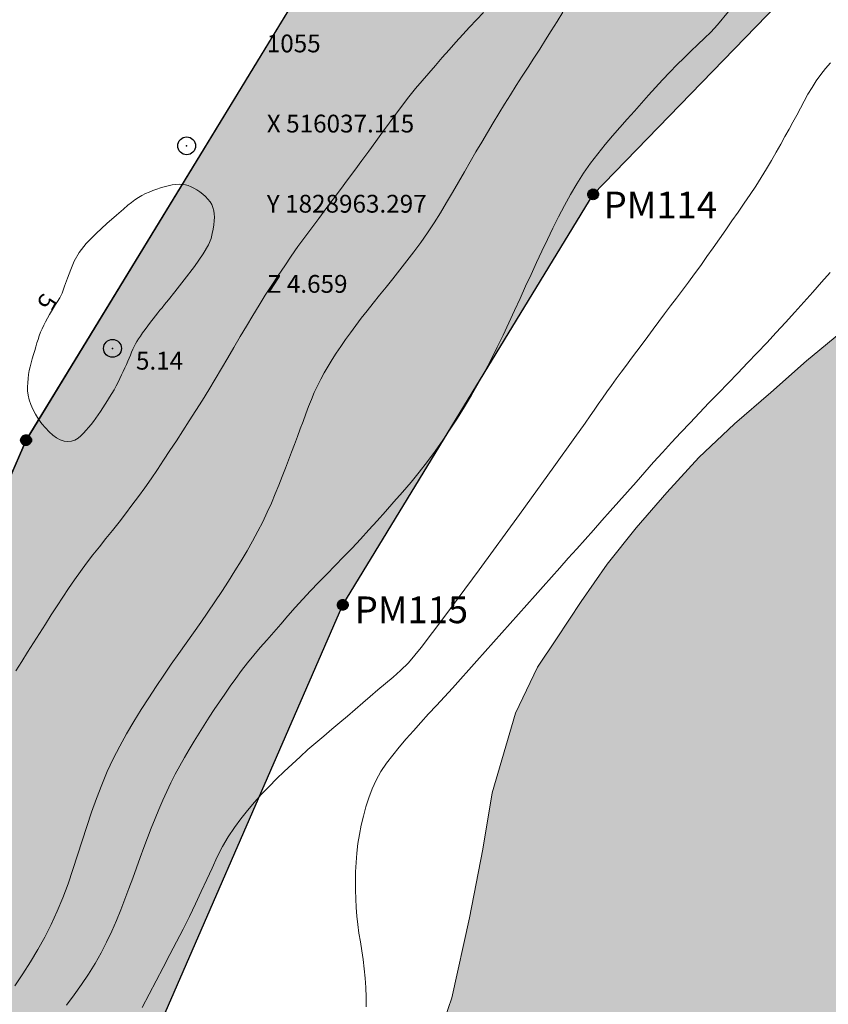
# Model space of a CAD drawing. Extents: x 515651 to 516901, y 1828807 to 1829617.
# Drawn here: x 516028 to 516073, y 1828915 to 1828970 of the extents above; entities that cross this region are included whole.
import ezdxf

# ---------------------------------------------------------------- set-up
doc = ezdxf.new("R2010")
doc.units = 0
doc.header["$MEASUREMENT"] = 0
doc.header["$PDMODE"] = 32
doc.header["$PDSIZE"] = -0.37
for name, color, linetype in [('0BUFER', 7, 'Continuous'), ('0E20', 7, 'Continuous'), ('0MM', 7, 'Continuous'), ('0TODAS1K', 7, 'Continuous'), ('0VERT1', 7, 'Continuous'), ('0VERT7', 7, 'Continuous'), ('1TODAS1K', 7, 'Continuous'), ('1VERTICE', 7, 'Continuous'), ('COTA FOTOGRAMETRICA', 10, 'Continuous'), ('CURVA INTERMEDIA', 17, 'Continuous'), ('CURVA MAESTRA', 17, 'Continuous'), ('LIMITE COSTERO', 7, 'Continuous'), ('PUNTO DE CONTROL', 12, 'Continuous')]:
    doc.layers.add(name, color=color, linetype=linetype)
doc.styles.add('WMF-Times New Roman0', font='TIMES.TTF')

msp = doc.modelspace()

# ---------------------------------------------------------------- hatches: boundary and pattern name
at = {"linetype": 'Continuous'}
for color, points in [(254, [(516256.114, 1829572.549), (516255.088, 1829581.106), (516234.945, 1829581.106), (516236.601, 1829567.296), (516242.553, 1829553.474), (516254.571, 1829543.124), (516267.869, 1829535.687), (516278.342, 1829533.409), (516283.221, 1829534.216), (516290.922, 1829525.159), (516295.951, 1829522.468), (516319.335, 1829509.956), (516331.124, 1829506.009), (516341.72, 1829505.045), (516346.501, 1829497.268), (516350.447, 1829493.941), (516351.608, 1829489.376), (516351.22, 1829477.46), (516347.564, 1829470.698), (516343.841, 1829468.191), (516339.435, 1829462.645), (516334.329, 1829447.814), (516335.41, 1829425.199), (516334.953, 1829420.655), (516331.601, 1829413.562), (516325.248, 1829392.065), (516327.368, 1829381.04), (516327.236, 1829371.056), (516323.317, 1829364.489), (516320.12, 1829354.986), (516320.118, 1829337.988), (516319.635, 1829332.565), (516316.598, 1829327.941), (516313.539, 1829318.939), (516313.357, 1829301.734), (516314.517, 1829295.514), (516317.89, 1829289.082), (516322.213, 1829284.865), (516317.363, 1829283.495), (516311.624, 1829280.949), (516300.955, 1829272.98), (516290.3, 1829261.761), (516287.228, 1829250.583), (516284.683, 1829246.302), (516282.809, 1829236.811), (516278.817, 1829231.007), (516276.682, 1829226.586), (516269.335, 1829221.887), (516251.555, 1829197.375), (516246.148, 1829194.548), (516239.324, 1829188.015), (516232.659, 1829178.386), (516229.386, 1829171.22), (516225.039, 1829166.901), (516222.311, 1829161.97), (516217.389, 1829155.975), (516212.422, 1829146.275), (516205.773, 1829137.372), (516203.419, 1829127.192), (516203.323, 1829126.989), (516192.204, 1829110.697), (516188.792, 1829095.926), (516178.97, 1829074.957), (516174.778, 1829063.265), (516161.2, 1829047.826), (516148.824, 1829031.696), (516147.659, 1829030.707), (516139.643, 1829026.252), (516130.252, 1829023.198), (516115.387, 1829016.296), (516095.25, 1829005.009), (516085.465, 1829002.639), (516071.623, 1828997.397), (516059.731, 1828989.062), (516044.042, 1828972.903), (516028.094, 1828946.774), (516014.899, 1828916.483), (516006.702, 1828901.554), (515995.85, 1828875.657), (515992.955, 1828866.622), (515987.241, 1828856.203), (515984.122, 1828843.106), (516004.681, 1828843.106), (516006.073, 1828848.948), (516011.415, 1828858.69), (516014.631, 1828868.728), (516024.74, 1828892.852), (516032.87, 1828907.658), (516045.881, 1828937.527), (516059.949, 1828960.575), (516072.761, 1828973.771), (516081.05, 1828979.581), (516091.384, 1828983.494), (516102.631, 1828986.219), (516124.501, 1828998.477), (516137.582, 1829004.551), (516147.667, 1829007.83), (516159.1, 1829014.184), (516163.394, 1829017.83), (516176.66, 1829035.121), (516192.316, 1829052.922), (516197.48, 1829067.323), (516207.802, 1829089.361), (516210.844, 1829102.53), (516220.733, 1829117.019), (516222.421, 1829120.593), (516224.312, 1829128.772), (516229.455, 1829135.659), (516234.21, 1829144.945), (516238.928, 1829150.69), (516241.159, 1829154.724), (516246.065, 1829159.598), (516250.114, 1829168.462), (516254.617, 1829174.968), (516257.73, 1829177.948), (516262.419, 1829180.241), (516266.121, 1829183.579), (516283.744, 1829207.524), (516290.82, 1829212.391), (516293.472, 1829215.362), (516296.162, 1829220.933), (516301.63, 1829228.882), (516303.636, 1829239.045), (516305.798, 1829242.681), (516308.256, 1829251.625), (516314.286, 1829257.974), (516321.757, 1829263.554), (516325.477, 1829265.186), (516332.929, 1829264.222), (516341.629, 1829261.704), (516345.635, 1829262.582), (516348.699, 1829264.952), (516352.557, 1829273.389), (516352.504, 1829276.388), (516349.12, 1829282.076), (516346.477, 1829288.581), (516343.006, 1829293.692), (516340.615, 1829296.221), (516335.877, 1829299.132), (516333.293, 1829302.016), (516333.491, 1829315.492), (516334.714, 1829319.092), (516336.294, 1829321.496), (516339.111, 1829325.785), (516340.118, 1829337.098), (516340.12, 1829351.711), (516341.59, 1829356.081), (516346.054, 1829363.562), (516347.59, 1829370.43), (516347.4, 1829382.78), (516345.807, 1829391.063), (516350.343, 1829406.413), (516354.508, 1829415.225), (516355.458, 1829424.673), (516354.477, 1829445.202), (516356.871, 1829452.79), (516361.952, 1829456.265), (516364.454, 1829459.187), (516370.285, 1829471.292), (516371.138, 1829474.613), (516371.664, 1829490.783), (516370.661, 1829496.538), (516367.384, 1829506.075), (516365.875, 1829508.094), (516361.649, 1829510.28), (516355.308, 1829519.719), (516350.924, 1829523.151), (516345.573, 1829524.777), (516335.261, 1829525.715), (516327.284, 1829528.386), (516303.702, 1829541.004), (516300.92, 1829544.276), (516299.375, 1829548.8), (516296.984, 1829551.456), (516291.777, 1829553.136), (516280.696, 1829553.365), (516275.031, 1829554.597), (516266.094, 1829559.595), (516259.098, 1829565.62)]), (131, [(516676.155, 1829581.106), (516673.894, 1829579.551), (516671.149, 1829576.71), (516669.592, 1829574.043), (516669.027, 1829573.075), (516668.917, 1829572.788), (516668.375, 1829572.237), (516668.327, 1829572.2), (516667.577, 1829571.619), (516666.592, 1829570.98), (516665.462, 1829570.457), (516664.187, 1829570.22), (516662.941, 1829570.062), (516661.719, 1829569.849), (516660.436, 1829569.517), (516659.141, 1829569.126), (516657.986, 1829568.657), (516657.001, 1829568.018), (516656.103, 1829567.276), (516655.122, 1829566.6), (516654.117, 1829565.978), (516653.091, 1829565.373), (516651.99, 1829564.928), (516650.764, 1829564.584), (516649.456, 1829564.135), (516648.161, 1829563.575), (516646.903, 1829563.019), (516645.673, 1829562.541), (516644.432, 1829562.006), (516643.178, 1829561.412), (516641.853, 1829560.773), (516640.496, 1829560.093), (516639.176, 1829559.417), (516637.938, 1829558.844), (516636.783, 1829558.375), (516635.819, 1829558.059), (516635.008, 1829557.723), (516634.287, 1829557.416), (516629.594, 1829555.192), (516628.891, 1829554.736), (516628.394, 1829554.453), (516627.728, 1829554.171), (516626.937, 1829553.818), (516626.047, 1829553.511), (516625.062, 1829553.042), (516624.077, 1829552.573), (516623.071, 1829552.121), (516622.107, 1829551.636), (516621.093, 1829551.088), (516620.137, 1829550.528), (516619.206, 1829549.914), (516618.267, 1829549.205), (516617.324, 1829548.533), (516616.302, 1829547.891), (516615.209, 1829547.202), (516613.914, 1829546.302), (516612.519, 1829545.448), (516611.083, 1829544.796), (516609.676, 1829544.393), (516608.376, 1829544.21), (516607.221, 1829544.08), (516606.173, 1829544.001), (516605.258, 1829543.917), (516604.496, 1829543.813), (516603.917, 1829543.766), (516603.412, 1829543.729), (516602.898, 1829543.596), (516602.348, 1829543.458), (516601.719, 1829543.18), (516600.916, 1829542.6), (516600.084, 1829541.941), (516599.153, 1829541.157), (516598.156, 1829540.291), (516597.114, 1829539.495), (516596.088, 1829538.719), (516595.074, 1829537.832), (516594.077, 1829536.966), (516592.972, 1829536.219), (516591.88, 1829535.531), (516590.82, 1829534.884), (516589.728, 1829534.195), (516588.64, 1829533.47), (516587.527, 1829532.798), (516586.355, 1829532.308), (516585.246, 1829532.108), (516584.144, 1829532.003), (516583.076, 1829531.94), (516581.996, 1829531.819), (516580.865, 1829531.636), (516579.673, 1829531.332), (516578.506, 1829530.975), (516577.43, 1829530.477), (516576.403, 1829529.871), (516575.402, 1829529.212), (516574.438, 1829528.557), (516573.511, 1829527.906), (516572.584, 1829527.255), (516571.719, 1829526.554), (516570.834, 1829525.87), (516569.841, 1829525.136), (516568.807, 1829524.266), (516567.793, 1829523.378), (516566.825, 1829522.421), (516565.895, 1829521.468), (516565.071, 1829520.734), (516564.385, 1829520.129), (516563.723, 1829519.47), (516562.928, 1829518.815), (516562.097, 1829518.155), (516561.191, 1829517.488), (516560.173, 1829516.808), (516559.076, 1829516.156), (516557.888, 1829515.476), (516556.734, 1829514.837), (516555.621, 1829514.165), (516554.512, 1829513.456), (516553.365, 1829512.743), (516552.202, 1829512.009), (516551.118, 1829511.246), (516550.043, 1829510.408), (516548.942, 1829509.625), (516547.932, 1829508.87), (516546.993, 1829508.161), (516546.013, 1829507.485), (516545.086, 1829506.834), (516544.122, 1829506.179), (516543.062, 1829505.532), (516541.945, 1829504.897), (516540.836, 1829504.358), (516539.751, 1829503.765), (516538.671, 1829503.134), (516537.649, 1829502.491), (516536.739, 1829501.861), (516535.899, 1829501.276), (516535.022, 1829500.687), (516534.178, 1829500.14), (516533.354, 1829499.576), (516532.556, 1829498.958), (516531.732, 1829498.394), (516530.888, 1829497.847), (516529.974, 1829497.254), (516529.014, 1829496.561), (516527.963, 1829495.84), (516526.874, 1829495.114), (516525.798, 1829494.446), (516524.739, 1829493.799), (516523.717, 1829493.156), (516522.658, 1829492.509), (516521.565, 1829491.821), (516520.332, 1829491.041), (516519.037, 1829490.141), (516517.767, 1829489.188), (516516.447, 1829488.342), (516515.151, 1829487.612), (516513.922, 1829486.964), (516512.805, 1829486.33), (516511.812, 1829485.766), (516510.914, 1829485.193), (516510.049, 1829484.662), (516509.25, 1829484.214), (516508.518, 1829483.849), (516505.104, 1829481.316), (516504.359, 1829480.723), (516503.25, 1829479.844), (516501.989, 1829478.816), (516500.557, 1829477.788), (516498.918, 1829476.755), (516497.205, 1829475.714), (516495.48, 1829474.615), (516493.886, 1829473.512), (516492.418, 1829472.309), (516491.086, 1829471.236), (516489.89, 1829470.29), (516488.851, 1829469.457), (516487.9, 1829468.86), (516487.002, 1829468.288), (516486.128, 1829467.831), (516485.33, 1829467.553), (516484.576, 1829467.374), (516483.748, 1829467.187), (516482.742, 1829467.074), (516481.488, 1829466.99), (516480.034, 1829466.827), (516478.308, 1829466.407), (516476.524, 1829465.83), (516474.848, 1829465.302), (516473.349, 1829464.7), (516472.133, 1829463.941), (516471.102, 1829463.203), (516470.097, 1829462.242), (516469.071, 1829461.127), (516468.037, 1829459.917), (516467.045, 1829458.673), (516466.085, 1829457.472), (516465.134, 1829456.195), (516464.275, 1829454.778), (516463.526, 1829453.374), (516462.787, 1829452.065), (516462.009, 1829450.921), (516461.186, 1829449.848), (516460.223, 1829448.683), (516459.139, 1829447.411), (516457.986, 1829445.753), (516456.733, 1829443.972), (516455.505, 1829442.306), (516454.33, 1829440.835), (516453.247, 1829439.563), (516452.237, 1829438.468), (516451.183, 1829437.445), (516450.095, 1829436.379), (516448.974, 1829435.273), (516447.757, 1829434.174), (516446.334, 1829433.071), (516444.72, 1829431.985), (516442.92, 1829430.877), (516441, 1829429.832), (516439.034, 1829428.857), (516437.122, 1829428.076), (516435.404, 1829427.412), (516433.856, 1829426.748), (516432.428, 1829426.022), (516431.067, 1829425.209), (516429.954, 1829424.537), (516429.019, 1829423.961), (516428.203, 1829423.492), (516427.413, 1829423.139), (516426.655, 1829422.828), (516425.807, 1829422.488), (516424.925, 1829422.106), (516424.118, 1829421.732), (516423.526, 1829421.458), (516422.678, 1829421.118), (516422.128, 1829420.811), (516421.677, 1829420.459), (516421.023, 1829419.895), (516420.179, 1829419.008), (516419.215, 1829417.843), (516418.211, 1829416.542), (516417.284, 1829415.212), (516416.408, 1829413.944), (516415.56, 1829412.755), (516414.791, 1829411.537), (516414.068, 1829410.248), (516413.316, 1829408.881), (516412.497, 1829407.601), (516411.521, 1829406.378), (516410.442, 1829405.238), (516409.288, 1829404.09), (516408.113, 1829402.789), (516406.976, 1829401.322), (516405.93, 1829399.884), (516404.97, 1829398.513), (516404.114, 1829397.228), (516403.304, 1829395.873), (516402.535, 1829394.485), (516401.758, 1829393.172), (516400.791, 1829391.875), (516399.657, 1829390.71), (516398.259, 1829389.723), (516396.748, 1829388.894), (516395.333, 1829388.056), (516394, 1829387.322), (516392.634, 1829386.885), (516391.21, 1829386.631), (516389.728, 1829386.39), (516388.238, 1829386.223), (516386.772, 1829386.002), (516385.423, 1829385.586), (516384.206, 1829384.997), (516383.097, 1829384.288), (516382, 1829383.467), (516381.103, 1829382.555), (516380.42, 1829381.743), (516378.182, 1829379.834), (516377.796, 1829379.406), (516377.401, 1829378.889), (516376.922, 1829378.31), (516376.174, 1829377.759), (516375.714, 1829377.556), (516375.256, 1829377.317), (516374.761, 1829376.914), (516374.247, 1829376.528), (516373.674, 1829376.189), (516373.003, 1829375.77), (516372.319, 1829375.296), (516371.561, 1829374.851), (516370.733, 1829374.399), (516370.005, 1829373.832), (516369.325, 1829373.128), (516368.673, 1829372.497), (516368.045, 1829371.816), (516367.384, 1829371.095), (516366.74, 1829370.199), (516366.129, 1829369.145), (516365.486, 1829368.053), (516364.83, 1829366.906), (516364.174, 1829365.76), (516363.465, 1829364.43), (516362.707, 1829363.043), (516362.005, 1829361.643), (516361.231, 1829360.237), (516360.496, 1829358.993), (516359.859, 1829358.026), (516359.416, 1829357.256), (516358.014, 1829353.478), (516357.416, 1829352.284), (516356.87, 1829351.112), (516356.362, 1829349.908), (516355.885, 1829348.743), (516355.444, 1829347.581), (516355.055, 1829346.442), (516354.677, 1829345.358), (516354.3, 1829344.273), (516353.843, 1829343.092), (516353.281, 1829341.705), (516352.682, 1829340.155), (516352.031, 1829338.582), (516351.43, 1829337.228), (516351.05, 1829336.178), (516351.008, 1829335.303), (516351.213, 1829334.452), (516351.575, 1829333.633), (516352.101, 1829332.776), (516352.649, 1829331.868), (516353.134, 1829330.883), (516353.583, 1829329.894), (516354.01, 1829328.957), (516354.449, 1829328.074), (516354.91, 1829327.336), (516355.412, 1829326.725), (516355.956, 1829326.244), (516356.48, 1829325.778), (516356.912, 1829325.161), (516357.225, 1829324.479), (516357.344, 1829323.602), (516357.284, 1829322.547), (516357.035, 1829321.422), (516356.623, 1829320.334), (516355.845, 1829319.353), (516354.861, 1829318.478), (516353.909, 1829317.641), (516352.977, 1829316.788), (516352.144, 1829315.82), (516351.404, 1829314.808), (516350.729, 1829313.677), (516350.135, 1829312.448), (516349.669, 1829311.177), (516349.318, 1829309.81), (516349.089, 1829308.473), (516348.905, 1829307.229), (516348.848, 1829306.139), (516348.913, 1829305.079), (516349.081, 1829304.063), (516349.354, 1829303.058), (516349.662, 1829302.056), (516350.05, 1829301.151), (516350.37, 1829300.399), (516350.61, 1829299.746), (516350.808, 1829299.16), (516351.063, 1829298.527), (516351.306, 1829297.839), (516351.523, 1829297.237), (516353.468, 1829292.479), (516353.729, 1829291.971), (516354.085, 1829291.222), (516354.498, 1829290.426), (516354.927, 1829289.649), (516355.372, 1829288.891), (516355.856, 1829288.101), (516356.304, 1829287.308), (516356.698, 1829286.528), (516357.112, 1829285.731), (516357.448, 1829284.999), (516357.604, 1829284.285), (516357.627, 1829283.487), (516357.569, 1829282.593), (516357.487, 1829281.589), (516357.356, 1829280.528), (516357.222, 1829279.502), (516357.088, 1829278.476), (516356.948, 1829277.52), (516356.811, 1829276.53), (516356.661, 1829275.484), (516356.546, 1829274.442), (516356.384, 1829273.343), (516356.212, 1829272.153), (516356.025, 1829270.944), (516355.83, 1829269.806), (516355.664, 1829268.741), (516355.524, 1829267.786), (516355.32, 1829266.753), (516355.115, 1829265.72), (516354.885, 1829264.774), (516354.664, 1829263.918), (516354.452, 1829263.151), (516354.234, 1829262.455), (516353.996, 1829261.774), (516353.694, 1829261.017), (516353.31, 1829260.198), (516352.887, 1829259.411), (516352.45, 1829258.766), (516351.988, 1829258.206), (516351.471, 1829257.659), (516350.829, 1829256.923), (516350.076, 1829256.052), (516349.247, 1829255.049), (516348.373, 1829253.952), (516347.355, 1829252.878), (516346.285, 1829251.977), (516345.198, 1829251.252), (516344.098, 1829250.667), (516343, 1829250.243), (516341.81, 1829249.864), (516340.577, 1829249.551), (516339.297, 1829249.181), (516337.946, 1829248.804), (516336.508, 1829248.401), (516335.036, 1829247.995), (516333.604, 1829247.717), (516332.281, 1829247.609), (516331.076, 1829247.566), (516330.61, 1829247.551), (516328.536, 1829247.248), (516328.027, 1829247.099), (516327.502, 1829247.012), (516324.859, 1829246.162), (516324.676, 1829246.071), (516323.71, 1829245.57), (516322.786, 1829245.003), (516321.85, 1829244.381), (516321.01, 1829243.679), (516320.179, 1829242.871), (516319.423, 1829242.035), (516318.734, 1829241.241), (516318.064, 1829240.431), (516317.382, 1829239.566), (516316.648, 1829238.679), (516315.898, 1829237.772), (516315.2, 1829236.888), (516314.534, 1829236.043), (516313.979, 1829235.332), (516313.456, 1829234.661), (516313.035, 1829234.034), (516312.614, 1829233.408), (516312.159, 1829232.778), (516311.655, 1829232.09), (516311.113, 1829231.239), (516310.566, 1829230.262), (516310.05, 1829229.325), (516309.615, 1829228.483), (516309.191, 1829227.696), (516308.777, 1829226.999), (516308.364, 1829226.302), (516307.953, 1829225.57), (516307.562, 1829224.822), (516307.193, 1829224.023), (516306.834, 1829223.118), (516306.518, 1829222.145), (516306.201, 1829221.173), (516305.919, 1829220.204), (516305.638, 1829219.235), (516305.43, 1829218.238), (516305.239, 1829217.26), (516305.028, 1829216.297), (516304.864, 1829215.393), (516304.73, 1829214.563), (516304.589, 1829213.803), (516304.467, 1829213.027), (516304.438, 1829212.206), (516304.435, 1829211.299), (516304.474, 1829210.325), (516304.567, 1829209.338), (516304.693, 1829208.39), (516304.786, 1829207.404), (516304.864, 1829206.398), (516304.88, 1829205.475), (516304.839, 1829204.6), (516304.759, 1829203.757), (516304.666, 1829202.859), (516304.622, 1829201.824), (516304.61, 1829200.631), (516304.638, 1829199.407), (516304.559, 1829198.173), (516304.355, 1829196.945), (516303.992, 1829195.72), (516303.571, 1829194.346), (516303.095, 1829192.986), (516302.485, 1829191.737), (516301.761, 1829190.744), (516301.069, 1829189.985), (516300.334, 1829189.293), (516299.564, 1829188.598), (516298.699, 1829187.787), (516297.712, 1829186.947), (516296.718, 1829186.177), (516295.702, 1829185.458), (516294.769, 1829184.801), (516293.938, 1829184.189), (516293.168, 1829183.689), (516292.464, 1829183.231), (516291.713, 1829182.716), (516290.914, 1829182.142), (516290.061, 1829181.581), (516289.137, 1829181.014), (516288.174, 1829180.478), (516287.141, 1829179.936), (516286.054, 1829179.406), (516284.95, 1829178.857), (516283.764, 1829178.247), (516282.519, 1829177.684), (516281.204, 1829177.115), (516279.825, 1829176.665), (516278.381, 1829176.332), (516276.808, 1829176.041), (516275.185, 1829175.727), (516273.488, 1829175.442), (516271.861, 1829175.163), (516270.266, 1829174.923), (516268.741, 1829174.689), (516267.345, 1829174.415), (516266.058, 1829174.115), (516264.816, 1829173.713), (516263.69, 1829173.215), (516262.635, 1829172.528), (516261.683, 1829171.692), (516260.809, 1829170.791), (516260.04, 1829169.9), (516259.338, 1829169.051), (516258.719, 1829168.264), (516258.168, 1829167.518), (516257.655, 1829166.741), (516257.085, 1829165.816), (516256.438, 1829164.759), (516255.811, 1829163.686), (516255.232, 1829162.671), (516254.725, 1829161.823), (516254.267, 1829161.033), (516253.895, 1829160.269), (516253.613, 1829159.496), (516253.414, 1829158.588), (516253.213, 1829157.52), (516252.987, 1829156.343), (516252.659, 1829155.121), (516252.228, 1829153.853), (516251.62, 1829152.569), (516250.914, 1829151.204), (516250.208, 1829149.84), (516249.495, 1829148.545), (516248.762, 1829147.463), (516248.102, 1829146.547), (516247.5, 1829145.779), (516246.961, 1829145.087), (516246.428, 1829144.521), (516245.735, 1829143.762), (516242.547, 1829141.093), (516241.313, 1829139.627), (516240.972, 1829139.224), (516240.33, 1829138.421), (516239.538, 1829137.491), (516238.773, 1829136.425), (516238.015, 1829135.241), (516237.297, 1829133.873), (516236.497, 1829132.206), (516235.649, 1829130.358), (516234.711, 1829128.368), (516233.73, 1829126.268), (516232.784, 1829124.248), (516231.901, 1829122.32), (516231.071, 1829120.493), (516230.347, 1829118.722), (516229.68, 1829116.973), (516229.149, 1829115.252), (516228.656, 1829113.386), (516228.163, 1829111.52), (516227.649, 1829109.672), (516227.14, 1829107.746), (516226.63, 1829105.819), (516226.076, 1829103.822), (516225.501, 1829101.843), (516224.892, 1829099.93), (516224.191, 1829098.101), (516223.332, 1829096.263), (516222.517, 1829094.536), (516221.724, 1829092.751), (516220.815, 1829090.772), (516219.802, 1829088.699), (516218.712, 1829086.622), (516217.551, 1829084.57), (516216.24, 1829082.392), (516214.881, 1829080.033), (516213.588, 1829077.542), (516212.376, 1829075.015), (516211.267, 1829072.396), (516210.194, 1829069.671), (516209.218, 1829066.784), (516208.294, 1829063.851), (516207.476, 1829060.973), (516206.78, 1829058.171), (516206.195, 1829055.346), (516205.695, 1829052.556), (516205.095, 1829049.818), (516204.197, 1829047.123), (516202.961, 1829044.654), (516201.412, 1829042.353), (516199.782, 1829040.088), (516198.094, 1829037.8), (516196.25, 1829035.65), (516194.376, 1829033.528), (516192.51, 1829031.436), (516190.583, 1829029.546), (516188.688, 1829027.777), (516186.874, 1829026.16), (516185.061, 1829024.69), (516183.325, 1829023.411), (516181.325, 1829022.108), (516179.405, 1829020.956), (516177.425, 1829019.821), (516175.477, 1829018.658), (516173.557, 1829017.506), (516171.499, 1829016.366), (516169.393, 1829015.194), (516167.331, 1829013.946), (516165.269, 1829012.698), (516163.232, 1829011.54), (516161.382, 1829010.363), (516159.811, 1829009.123), (516150.041, 1829000.839), (516149.273, 1829000.186), (516148.185, 1828999.259), (516147.001, 1828998.306), (516145.771, 1828997.469), (516144.465, 1828996.589), (516143.052, 1828995.506), (516141.564, 1828994.192), (516140.039, 1828992.837), (516138.672, 1828991.304), (516137.286, 1828989.75), (516135.931, 1828988.169), (516134.687, 1828986.378), (516133.368, 1828984.69), (516132.052, 1828983.111), (516130.669, 1828981.853), (516129.177, 1828980.952), (516127.519, 1828980.385), (516125.781, 1828980.001), (516124.081, 1828979.658), (516122.152, 1828979.184), (516120.204, 1828978.69), (516118.144, 1828978.445), (516116, 1828978.46), (516113.882, 1828978.712), (516113.642, 1828978.759), (516111.482, 1828978.904), (516110.88, 1828978.812), (516109.499, 1828978.499), (516108.276, 1828978.044), (516107.115, 1828977.512), (516105.578, 1828976.522), (516104.613, 1828975.744), (516103.292, 1828974.471), (516103.255, 1828974.429), (516101.51, 1828972.452), (516099.723, 1828970.512), (516097.813, 1828968.683), (516095.851, 1828967.047), (516093.881, 1828965.569), (516091.966, 1828964.339), (516090.12, 1828963.27), (516088.257, 1828962.328), (516086.506, 1828961.324), (516084.796, 1828960.282), (516083.045, 1828959.091), (516081.313, 1828957.921), (516079.526, 1828956.689), (516077.637, 1828955.509), (516075.715, 1828954.21), (516073.858, 1828952.817), (516071.934, 1828951.222), (516069.922, 1828949.446), (516067.889, 1828947.689), (516065.884, 1828945.795), (516064.079, 1828943.834), (516062.373, 1828941.859), (516060.74, 1828939.82), (516059.268, 1828937.711), (516057.893, 1828935.627), (516056.823, 1828934.027), (516055.595, 1828931.442), (516054.27, 1828926.974), (516053.753, 1828923.803), (516053.007, 1828919.948), (516052.012, 1828915.471), (516050.769, 1828911.864), (516049.276, 1828908.507), (516046.665, 1828904.278), (516044.302, 1828900.92), (516041.068, 1828896.816), (516036.369, 1828888.434), (516035.587, 1828886.414), (516031.003, 1828874.899), (516028.172, 1828869.131), (516025.896, 1828864.979), (516020.002, 1828855.492), (516019.472, 1828854.441), (516018.531, 1828852.677), (516017.517, 1828850.978), (516016.373, 1828849.32), (516015.079, 1828847.87), (516013.805, 1828846.44), (516012.527, 1828845.05), (516011.57, 1828843.561), (516011.428, 1828843.106), (516738.713, 1828843.106), (516738.713, 1828973.986), (516738.713, 1829581.106), (516736.843, 1829581.106)]), (174, [(516059.95, 1828960.27), (516059.9, 1828960.28), (516059.85, 1828960.29), (516059.8, 1828960.32), (516059.76, 1828960.35), (516059.72, 1828960.38), (516059.69, 1828960.43), (516059.67, 1828960.47), (516059.65, 1828960.52), (516059.65, 1828960.57), (516059.65, 1828960.63), (516059.67, 1828960.68), (516059.69, 1828960.72), (516059.72, 1828960.77), (516059.76, 1828960.8), (516059.8, 1828960.83), (516059.85, 1828960.86), (516059.9, 1828960.87), (516059.95, 1828960.88), (516060, 1828960.87), (516060.05, 1828960.86), (516060.1, 1828960.83), (516060.14, 1828960.8), (516060.18, 1828960.77), (516060.21, 1828960.72), (516060.23, 1828960.68), (516060.24, 1828960.63), (516060.25, 1828960.57), (516060.24, 1828960.52), (516060.23, 1828960.47), (516060.21, 1828960.43), (516060.18, 1828960.38), (516060.14, 1828960.35), (516060.1, 1828960.32), (516060.05, 1828960.29), (516060, 1828960.28)]), (174, [(516028.09, 1828946.47), (516028.04, 1828946.48), (516027.99, 1828946.49), (516027.94, 1828946.51), (516027.9, 1828946.54), (516027.86, 1828946.58), (516027.83, 1828946.62), (516027.81, 1828946.67), (516027.8, 1828946.72), (516027.79, 1828946.77), (516027.8, 1828946.83), (516027.81, 1828946.88), (516027.83, 1828946.92), (516027.86, 1828946.97), (516027.9, 1828947), (516027.94, 1828947.03), (516027.99, 1828947.06), (516028.04, 1828947.07), (516028.09, 1828947.07), (516028.15, 1828947.07), (516028.2, 1828947.06), (516028.24, 1828947.03), (516028.29, 1828947), (516028.32, 1828946.97), (516028.35, 1828946.92), (516028.38, 1828946.88), (516028.39, 1828946.83), (516028.39, 1828946.77), (516028.39, 1828946.72), (516028.38, 1828946.67), (516028.35, 1828946.62), (516028.32, 1828946.58), (516028.29, 1828946.54), (516028.24, 1828946.51), (516028.2, 1828946.49), (516028.15, 1828946.48)]), (174, [(516045.88, 1828937.23), (516045.83, 1828937.23), (516045.78, 1828937.25), (516045.73, 1828937.27), (516045.69, 1828937.3), (516045.65, 1828937.33), (516045.62, 1828937.38), (516045.6, 1828937.42), (516045.59, 1828937.47), (516045.58, 1828937.53), (516045.59, 1828937.58), (516045.6, 1828937.63), (516045.62, 1828937.68), (516045.65, 1828937.72), (516045.69, 1828937.76), (516045.73, 1828937.79), (516045.78, 1828937.81), (516045.83, 1828937.82), (516045.88, 1828937.83), (516045.93, 1828937.82), (516045.98, 1828937.81), (516046.03, 1828937.79), (516046.07, 1828937.76), (516046.11, 1828937.72), (516046.14, 1828937.68), (516046.16, 1828937.63), (516046.18, 1828937.58), (516046.18, 1828937.53), (516046.18, 1828937.47), (516046.16, 1828937.42), (516046.14, 1828937.38), (516046.11, 1828937.33), (516046.07, 1828937.3), (516046.03, 1828937.27), (516045.98, 1828937.25), (516045.93, 1828937.23)])]:
    msp.add_hatch(color=color, dxfattribs=at).paths.add_polyline_path(points)

# ---------------------------------------------------------------- linework, layer by layer
at = {"layer": '0BUFER'}
msp.add_lwpolyline([(516044.042, 1828972.903), (516028.094, 1828946.774), (516014.899, 1828916.483), (516006.702, 1828901.554), (515995.85, 1828875.657), (515992.955, 1828866.622), (515987.241, 1828856.203), (515984.122, 1828843.106), (516004.681, 1828843.106), (516006.073, 1828848.948), (516011.415, 1828858.69), (516014.631, 1828868.728), (516024.74, 1828892.852), (516032.87, 1828907.658), (516045.881, 1828937.527), (516059.949, 1828960.575), (516072.761, 1828973.771)], dxfattribs=at)
at = {"layer": '0E20', "linetype": 'Continuous', "lineweight": 20, "ltscale": 0.5}
for points in [[(516028.09, 1828946.77), (516044.04, 1828972.9)], [(516014.9, 1828916.48), (516028.09, 1828946.77)]]:
    msp.add_lwpolyline(points, dxfattribs=at)
at = {"layer": '0MM', "linetype": 'Continuous', "lineweight": 20, "ltscale": 0.09}
for points in [[(516059.95, 1828960.57), (516072.76, 1828973.77)], [(516045.88, 1828937.53), (516059.95, 1828960.57)], [(516032.87, 1828907.66), (516045.88, 1828937.53)]]:
    msp.add_lwpolyline(points, dxfattribs=at)
at = {"layer": '0TODAS1K', "elevation": 0.99}
for points in [[(516059.949, 1828960.575), (516072.761, 1828973.771)], [(516045.881, 1828937.527), (516059.949, 1828960.575)], [(516032.87, 1828907.658), (516045.881, 1828937.527)]]:
    msp.add_lwpolyline(points, dxfattribs=at)
at = {"layer": '0VERT1', "color": 174}
for points in [[(516059.95, 1828960.27), (516059.9, 1828960.28), (516059.85, 1828960.29), (516059.8, 1828960.32), (516059.76, 1828960.35), (516059.72, 1828960.38), (516059.69, 1828960.43), (516059.67, 1828960.47), (516059.65, 1828960.52), (516059.65, 1828960.57), (516059.65, 1828960.63), (516059.67, 1828960.68), (516059.69, 1828960.72), (516059.72, 1828960.77), (516059.76, 1828960.8), (516059.8, 1828960.83), (516059.85, 1828960.86), (516059.9, 1828960.87), (516059.95, 1828960.88), (516060, 1828960.87), (516060.05, 1828960.86), (516060.1, 1828960.83), (516060.14, 1828960.8), (516060.18, 1828960.77), (516060.21, 1828960.72), (516060.23, 1828960.68), (516060.24, 1828960.63), (516060.25, 1828960.57), (516060.24, 1828960.52), (516060.23, 1828960.47), (516060.21, 1828960.43), (516060.18, 1828960.38), (516060.14, 1828960.35), (516060.1, 1828960.32), (516060.05, 1828960.29), (516060, 1828960.28), (516059.95, 1828960.27)], [(516045.88, 1828937.23), (516045.83, 1828937.23), (516045.78, 1828937.25), (516045.73, 1828937.27), (516045.69, 1828937.3), (516045.65, 1828937.33), (516045.62, 1828937.38), (516045.6, 1828937.42), (516045.59, 1828937.47), (516045.58, 1828937.53), (516045.59, 1828937.58), (516045.6, 1828937.63), (516045.62, 1828937.68), (516045.65, 1828937.72), (516045.69, 1828937.76), (516045.73, 1828937.79), (516045.78, 1828937.81), (516045.83, 1828937.82), (516045.88, 1828937.83), (516045.93, 1828937.82), (516045.98, 1828937.81), (516046.03, 1828937.79), (516046.07, 1828937.76), (516046.11, 1828937.72), (516046.14, 1828937.68), (516046.16, 1828937.63), (516046.18, 1828937.58), (516046.18, 1828937.53), (516046.18, 1828937.47), (516046.16, 1828937.42), (516046.14, 1828937.38), (516046.11, 1828937.33), (516046.07, 1828937.3), (516046.03, 1828937.27), (516045.98, 1828937.25), (516045.93, 1828937.23), (516045.88, 1828937.23)]]:
    msp.add_lwpolyline(points, dxfattribs=at)
at = {"layer": '0VERT7', "color": 174}
msp.add_lwpolyline([(516028.09, 1828946.47), (516028.04, 1828946.48), (516027.99, 1828946.49), (516027.94, 1828946.51), (516027.9, 1828946.54), (516027.86, 1828946.58), (516027.83, 1828946.62), (516027.81, 1828946.67), (516027.8, 1828946.72), (516027.79, 1828946.77), (516027.8, 1828946.83), (516027.81, 1828946.88), (516027.83, 1828946.92), (516027.86, 1828946.97), (516027.9, 1828947), (516027.94, 1828947.03), (516027.99, 1828947.06), (516028.04, 1828947.07), (516028.09, 1828947.07), (516028.15, 1828947.07), (516028.2, 1828947.06), (516028.24, 1828947.03), (516028.29, 1828947), (516028.32, 1828946.97), (516028.35, 1828946.92), (516028.38, 1828946.88), (516028.39, 1828946.83), (516028.39, 1828946.77), (516028.39, 1828946.72), (516028.38, 1828946.67), (516028.35, 1828946.62), (516028.32, 1828946.58), (516028.29, 1828946.54), (516028.24, 1828946.51), (516028.2, 1828946.49), (516028.15, 1828946.48), (516028.09, 1828946.47)], dxfattribs=at)
at = {"layer": 'COTA FOTOGRAMETRICA'}
msp.add_point((516032.948, 1828951.927, 5.141), dxfattribs=at)
at = {"layer": 'CURVA INTERMEDIA', "color": 17, "linetype": 'Continuous', "lineweight": 9}
for points, elevation in [([(516027.523, 1828933.821), (516027.852, 1828934.344), (516028.183, 1828934.871), (516028.515, 1828935.4), (516028.847, 1828935.928), (516029.177, 1828936.451), (516029.505, 1828936.964), (516029.832, 1828937.468), (516030.158, 1828937.963), (516030.484, 1828938.45), (516030.815, 1828938.929), (516031.152, 1828939.402), (516031.498, 1828939.869), (516031.853, 1828940.332), (516032.214, 1828940.791), (516032.58, 1828941.246), (516032.948, 1828941.702), (516033.316, 1828942.164), (516033.681, 1828942.636), (516034.043, 1828943.117), (516034.403, 1828943.606), (516034.76, 1828944.102), (516035.116, 1828944.606), (516035.47, 1828945.121), (516035.823, 1828945.649), (516036.178, 1828946.188), (516036.536, 1828946.737), (516036.898, 1828947.294), (516037.263, 1828947.859), (516037.63, 1828948.433), (516037.996, 1828949.015), (516038.36, 1828949.603), (516038.719, 1828950.196), (516039.072, 1828950.79), (516039.422, 1828951.387), (516039.77, 1828951.985), (516040.12, 1828952.586), (516040.472, 1828953.183), (516040.825, 1828953.772), (516041.179, 1828954.35), (516041.534, 1828954.917), (516041.893, 1828955.474), (516042.255, 1828956.023), (516042.621, 1828956.566), (516042.991, 1828957.104), (516043.366, 1828957.638), (516043.747, 1828958.169), (516044.137, 1828958.698), (516044.535, 1828959.227), (516044.94, 1828959.759), (516045.347, 1828960.297), (516045.752, 1828960.844), (516046.156, 1828961.393), (516046.557, 1828961.939), (516046.955, 1828962.477), (516047.349, 1828963.007), (516047.737, 1828963.533), (516048.118, 1828964.057), (516048.493, 1828964.574), (516048.864, 1828965.082), (516049.233, 1828965.575), (516049.601, 1828966.053), (516049.97, 1828966.513), (516050.342, 1828966.955), (516050.717, 1828967.386), (516051.095, 1828967.816), (516051.474, 1828968.249), (516051.855, 1828968.685), (516052.237, 1828969.116), (516052.619, 1828969.54), (516053.004, 1828969.958), (516053.392, 1828970.373), (516053.785, 1828970.786)], 3.933), ([(516067.553, 1828970.845), (516066.937, 1828970.09), (516066.552, 1828969.687), (516066.194, 1828969.341), (516065.824, 1828968.986), (516065.442, 1828968.62), (516065.051, 1828968.237), (516064.654, 1828967.84), (516064.253, 1828967.429), (516063.85, 1828967.008), (516063.449, 1828966.578), (516063.05, 1828966.14), (516062.657, 1828965.697), (516062.263, 1828965.249), (516061.864, 1828964.793), (516061.456, 1828964.33), (516061.042, 1828963.855), (516060.623, 1828963.364), (516060.206, 1828962.853), (516059.796, 1828962.318), (516059.401, 1828961.758), (516059.027, 1828961.171), (516058.671, 1828960.563), (516058.332, 1828959.94), (516058.005, 1828959.31), (516057.687, 1828958.675), (516057.376, 1828958.034), (516057.068, 1828957.391), (516056.763, 1828956.741), (516056.458, 1828956.082), (516056.153, 1828955.412), (516055.846, 1828954.733), (516055.534, 1828954.048), (516055.216, 1828953.361), (516054.891, 1828952.673), (516054.558, 1828951.987), (516054.215, 1828951.305), (516053.861, 1828950.628), (516053.495, 1828949.959), (516053.115, 1828949.299), (516052.723, 1828948.648), (516052.323, 1828948.009), (516051.917, 1828947.383), (516051.503, 1828946.769), (516051.077, 1828946.164), (516050.637, 1828945.569), (516050.184, 1828944.985), (516049.717, 1828944.414), (516049.24, 1828943.857), (516048.758, 1828943.312), (516048.279, 1828942.777), (516047.807, 1828942.251), (516047.34, 1828941.733), (516046.874, 1828941.222), (516046.404, 1828940.719), (516045.933, 1828940.224), (516045.461, 1828939.736), (516044.99, 1828939.256), (516044.526, 1828938.781), (516044.073, 1828938.308), (516043.637, 1828937.838), (516043.214, 1828937.37), (516042.803, 1828936.905), (516042.401, 1828936.446), (516042.008, 1828935.995), (516041.622, 1828935.554), (516041.245, 1828935.125), (516040.879, 1828934.701), (516040.527, 1828934.274), (516040.191, 1828933.839), (516039.869, 1828933.398), (516039.557, 1828932.957), (516039.253, 1828932.521), (516038.955, 1828932.087), (516038.663, 1828931.653), (516038.375, 1828931.215), (516038.092, 1828930.772), (516037.81, 1828930.325), (516037.53, 1828929.872), (516037.255, 1828929.414), (516036.986, 1828928.952), (516036.725, 1828928.486), (516036.473, 1828928.015), (516036.231, 1828927.537), (516035.997, 1828927.05), (516035.772, 1828926.554), (516035.553, 1828926.046), (516035.339, 1828925.526), (516035.129, 1828924.995), (516034.921, 1828924.452), (516034.715, 1828923.9), (516034.509, 1828923.338), (516034.301, 1828922.767), (516034.09, 1828922.187), (516033.872, 1828921.599), (516033.648, 1828921.006), (516033.415, 1828920.408), (516033.169, 1828919.806), (516032.904, 1828919.203), (516032.618, 1828918.599), (516032.306, 1828917.996), (516031.969, 1828917.396), (516031.604, 1828916.8), (516031.215, 1828916.21), (516030.803, 1828915.628), (516030.371, 1828915.055)], 2.03), ([(516039.466, 1828938.862), (516039.83, 1828939.434), (516040.177, 1828940), (516040.508, 1828940.56), (516040.82, 1828941.111), (516041.113, 1828941.656), (516041.387, 1828942.193), (516041.64, 1828942.723), (516041.874, 1828943.246), (516042.091, 1828943.757), (516042.294, 1828944.254), (516042.485, 1828944.733), (516042.667, 1828945.197), (516042.842, 1828945.65), (516043.01, 1828946.095), (516043.174, 1828946.535), (516043.335, 1828946.971), (516043.494, 1828947.402), (516043.653, 1828947.828), (516043.809, 1828948.246), (516043.963, 1828948.655), (516044.12, 1828949.053), (516044.283, 1828949.441), (516044.457, 1828949.82), (516044.644, 1828950.192), (516044.843, 1828950.56), (516045.057, 1828950.927), (516045.284, 1828951.295), (516045.522, 1828951.665), (516045.772, 1828952.038), (516046.036, 1828952.418), (516046.315, 1828952.806), (516046.61, 1828953.208), (516046.923, 1828953.62), (516047.251, 1828954.041), (516047.595, 1828954.471), (516047.952, 1828954.912), (516048.322, 1828955.367), (516048.704, 1828955.84), (516049.094, 1828956.329), (516049.487, 1828956.833), (516049.88, 1828957.35), (516050.267, 1828957.88), (516050.645, 1828958.422), (516051.011, 1828958.977), (516051.365, 1828959.541), (516051.712, 1828960.111), (516052.054, 1828960.686), (516052.39, 1828961.262), (516052.721, 1828961.834), (516053.046, 1828962.399), (516053.367, 1828962.958), (516053.687, 1828963.508), (516054.007, 1828964.05), (516054.328, 1828964.585), (516054.65, 1828965.116), (516054.975, 1828965.644), (516055.302, 1828966.169), (516055.63, 1828966.69), (516055.96, 1828967.206), (516056.29, 1828967.717), (516056.619, 1828968.226), (516056.946, 1828968.732), (516057.272, 1828969.24), (516057.598, 1828969.751), (516057.924, 1828970.27), (516058.25, 1828970.795)], 2.99), ([(516034.607, 1828914.921), (516035.004, 1828915.674), (516035.399, 1828916.42), (516035.791, 1828917.16), (516036.176, 1828917.89), (516036.552, 1828918.612), (516036.919, 1828919.326), (516037.273, 1828920.035), (516037.614, 1828920.738), (516037.939, 1828921.43), (516038.248, 1828922.104), (516038.541, 1828922.754), (516038.83, 1828923.373), (516039.13, 1828923.958), (516039.452, 1828924.507), (516039.796, 1828925.023), (516040.157, 1828925.516), (516040.533, 1828925.991), (516040.922, 1828926.451), (516041.325, 1828926.898), (516041.74, 1828927.334), (516042.165, 1828927.76), (516042.599, 1828928.179), (516043.038, 1828928.593), (516043.482, 1828929), (516043.929, 1828929.398), (516044.38, 1828929.785), (516044.829, 1828930.165), (516045.275, 1828930.541), (516045.714, 1828930.914), (516046.147, 1828931.286), (516046.576, 1828931.655), (516047.003, 1828932.023), (516047.43, 1828932.387), (516047.858, 1828932.749), (516048.289, 1828933.109), (516048.715, 1828933.47), (516049.129, 1828933.836), (516049.572, 1828934.279), (516050.286, 1828935.135), (516051.563, 1828936.809), (516053.549, 1828939.502), (516055.803, 1828942.596), (516057.742, 1828945.272), (516058.926, 1828946.915), (516059.508, 1828947.733), (516059.785, 1828948.136), (516060.009, 1828948.467), (516060.234, 1828948.8), (516060.467, 1828949.14), (516060.713, 1828949.49), (516060.973, 1828949.85), (516061.245, 1828950.22), (516061.526, 1828950.596), (516061.815, 1828950.98), (516062.109, 1828951.37), (516062.406, 1828951.767), (516062.706, 1828952.172), (516063.011, 1828952.586), (516063.323, 1828953.01), (516063.641, 1828953.44), (516063.965, 1828953.874), (516064.293, 1828954.31), (516064.625, 1828954.748), (516064.961, 1828955.192), (516065.301, 1828955.646), (516065.644, 1828956.11), (516065.991, 1828956.586), (516066.339, 1828957.076), (516066.69, 1828957.576), (516067.041, 1828958.08), (516067.392, 1828958.585), (516067.741, 1828959.086), (516068.087, 1828959.583), (516068.428, 1828960.072), (516068.76, 1828960.557), (516069.082, 1828961.039), (516069.39, 1828961.52), (516069.683, 1828961.999), (516069.963, 1828962.472), (516070.23, 1828962.937), (516070.483, 1828963.388), (516070.723, 1828963.821), (516070.952, 1828964.234), (516071.172, 1828964.632), (516071.384, 1828965.023), (516071.591, 1828965.414), (516071.799, 1828965.804), (516072.014, 1828966.191), (516072.241, 1828966.575), (516072.481, 1828966.948), (516072.733, 1828967.304), (516072.998, 1828967.64), (516073.273, 1828967.963)], 0.99), ([(516039.09, 1828938.286), (516039.466, 1828938.862)], 2.99), ([(516027.46, 1828916.133), (516027.916, 1828916.808), (516028.349, 1828917.485), (516028.757, 1828918.171), (516029.142, 1828918.87), (516029.505, 1828919.587), (516029.845, 1828920.326), (516030.161, 1828921.086), (516030.453, 1828921.867), (516030.726, 1828922.664), (516030.988, 1828923.472), (516031.245, 1828924.284), (516031.503, 1828925.092), (516031.769, 1828925.888), (516032.047, 1828926.665), (516032.342, 1828927.424), (516032.656, 1828928.165), (516032.993, 1828928.89), (516033.352, 1828929.6), (516033.736, 1828930.296), (516034.141, 1828930.979), (516034.56, 1828931.648), (516034.986, 1828932.305), (516035.409, 1828932.948), (516035.83, 1828933.577), (516036.25, 1828934.191), (516036.669, 1828934.789), (516037.086, 1828935.376), (516037.499, 1828935.959), (516037.906, 1828936.542), (516038.308, 1828937.124), (516038.703, 1828937.706), (516039.09, 1828938.286)], 2.99)]:
    msp.add_lwpolyline(points, dxfattribs=dict(at, elevation=elevation))
at = {"layer": 'CURVA MAESTRA', "color": 17, "linetype": 'Continuous', "lineweight": 13}
for points, elevation in [([(516036.45, 1828955.109), (516036.093, 1828954.661), (516035.874, 1828954.388), (516035.731, 1828954.212), (516035.611, 1828954.064), (516035.495, 1828953.918), (516035.373, 1828953.763), (516035.237, 1828953.588), (516035.091, 1828953.397), (516034.938, 1828953.196), (516034.786, 1828952.992), (516034.641, 1828952.795), (516034.513, 1828952.615), (516034.408, 1828952.457), (516034.32, 1828952.315), (516034.242, 1828952.175), (516034.165, 1828952.029), (516034.09, 1828951.876), (516034.019, 1828951.717), (516033.951, 1828951.553), (516033.883, 1828951.384), (516033.81, 1828951.208), (516033.729, 1828951.025), (516033.642, 1828950.834), (516033.552, 1828950.638), (516033.462, 1828950.438), (516033.368, 1828950.233), (516033.267, 1828950.026), (516033.156, 1828949.815), (516033.037, 1828949.605), (516032.914, 1828949.397), (516032.789, 1828949.194), (516032.662, 1828948.994), (516032.534, 1828948.794), (516032.404, 1828948.593), (516032.273, 1828948.392), (516032.143, 1828948.195), (516032.013, 1828948.005), (516031.882, 1828947.822), (516031.748, 1828947.649), (516031.607, 1828947.485), (516031.461, 1828947.328), (516031.315, 1828947.173), (516031.167, 1828947.021), (516031.012, 1828946.884), (516030.84, 1828946.777), (516030.648, 1828946.715), (516030.44, 1828946.697), (516030.226, 1828946.724), (516030.013, 1828946.794), (516029.803, 1828946.904), (516029.593, 1828947.054), (516029.384, 1828947.24), (516029.179, 1828947.457), (516028.981, 1828947.699), (516028.795, 1828947.96), (516028.625, 1828948.232), (516028.478, 1828948.507), (516028.359, 1828948.778), (516028.27, 1828949.042), (516028.212, 1828949.296), (516028.184, 1828949.539), (516028.181, 1828949.773), (516028.193, 1828950.001), (516028.213, 1828950.228), (516028.24, 1828950.452), (516028.277, 1828950.676), (516028.323, 1828950.9), (516028.377, 1828951.123), (516028.44, 1828951.349), (516028.508, 1828951.576), (516028.578, 1828951.801), (516028.646, 1828952.021), (516028.708, 1828952.231), (516028.769, 1828952.434), (516028.835, 1828952.633), (516028.911, 1828952.829), (516028.996, 1828953.026), (516029.09, 1828953.224), (516029.189, 1828953.424), (516029.295, 1828953.624), (516029.404, 1828953.823), (516029.518, 1828954.019), (516029.633, 1828954.208), (516029.748, 1828954.386), (516029.863, 1828954.556), (516029.983, 1828954.757), (516030.114, 1828955.033), (516030.261, 1828955.414), (516030.424, 1828955.87), (516030.602, 1828956.352), (516030.804, 1828956.825), (516031.077, 1828957.306), (516031.477, 1828957.822), (516032.029, 1828958.385), (516032.639, 1828958.938), (516033.182, 1828959.406), (516033.563, 1828959.737), (516033.818, 1828959.959), (516034.014, 1828960.12), (516034.205, 1828960.263), (516034.403, 1828960.394), (516034.605, 1828960.511), (516034.809, 1828960.614), (516035.016, 1828960.706), (516035.224, 1828960.789), (516035.433, 1828960.868), (516035.644, 1828960.94), (516035.859, 1828961.004), (516036.079, 1828961.059), (516036.296, 1828961.102), (516036.505, 1828961.13), (516036.697, 1828961.14), (516036.875, 1828961.133), (516037.043, 1828961.108), (516037.205, 1828961.063), (516037.364, 1828961.001), (516037.524, 1828960.92), (516037.688, 1828960.823), (516037.853, 1828960.712), (516038.015, 1828960.588), (516038.168, 1828960.455), (516038.307, 1828960.312), (516038.426, 1828960.16), (516038.52, 1828959.997), (516038.591, 1828959.827), (516038.64, 1828959.652), (516038.668, 1828959.474), (516038.676, 1828959.286), (516038.666, 1828959.083), (516038.639, 1828958.861), (516038.599, 1828958.621), (516038.551, 1828958.367), (516038.486, 1828958.093), (516038.341, 1828957.737), (516038.043, 1828957.228), (516037.551, 1828956.533), (516036.972, 1828955.773), (516036.45, 1828955.109)], 5.042), ([(516047.206, 1828914.955), (516047.199, 1828915.499), (516047.176, 1828916.037), (516047.139, 1828916.57), (516047.089, 1828917.095), (516047.026, 1828917.61), (516046.95, 1828918.113), (516046.871, 1828918.606), (516046.795, 1828919.092), (516046.731, 1828919.575), (516046.68, 1828920.056), (516046.64, 1828920.538), (516046.612, 1828921.024), (516046.595, 1828921.516), (516046.592, 1828922.02), (516046.603, 1828922.538), (516046.63, 1828923.066), (516046.674, 1828923.596), (516046.737, 1828924.122), (516046.819, 1828924.644), (516046.921, 1828925.161), (516047.043, 1828925.673), (516047.185, 1828926.181), (516047.351, 1828926.687), (516047.542, 1828927.19), (516047.766, 1828927.687), (516048.03, 1828928.17), (516048.34, 1828928.637), (516048.687, 1828929.093), (516049.059, 1828929.546), (516049.446, 1828930.003), (516049.848, 1828930.464), (516050.266, 1828930.931), (516050.701, 1828931.401), (516051.148, 1828931.879), (516051.6, 1828932.364), (516052.051, 1828932.858), (516052.504, 1828933.361), (516052.96, 1828933.871), (516053.422, 1828934.389), (516053.887, 1828934.911), (516054.355, 1828935.435), (516054.823, 1828935.96), (516055.291, 1828936.483), (516055.757, 1828937.006), (516056.221, 1828937.526), (516056.684, 1828938.046), (516057.148, 1828938.566), (516057.614, 1828939.089), (516058.083, 1828939.613), (516058.553, 1828940.14), (516059.025, 1828940.67), (516059.497, 1828941.199), (516059.969, 1828941.728), (516060.44, 1828942.256), (516060.912, 1828942.786), (516061.387, 1828943.321), (516061.869, 1828943.866), (516062.357, 1828944.418), (516062.849, 1828944.975), (516063.345, 1828945.533), (516063.846, 1828946.09), (516064.353, 1828946.647), (516064.867, 1828947.201), (516065.389, 1828947.753), (516065.918, 1828948.307), (516066.453, 1828948.863), (516066.993, 1828949.421), (516067.536, 1828949.982), (516068.081, 1828950.544), (516068.626, 1828951.109), (516069.168, 1828951.675), (516069.704, 1828952.243), (516070.234, 1828952.811), (516070.758, 1828953.382), (516071.273, 1828953.955), (516071.781, 1828954.526), (516072.282, 1828955.091), (516072.776, 1828955.646), (516073.261, 1828956.191)], 2.99)]:
    msp.add_lwpolyline(points, dxfattribs=dict(at, elevation=elevation))
at = {"layer": 'LIMITE COSTERO', "linetype": 'Continuous', "lineweight": 20, "ltscale": 0.5}
msp.add_lwpolyline([(516073.858, 1828952.817), (516071.934, 1828951.222), (516069.922, 1828949.446), (516067.889, 1828947.689), (516065.884, 1828945.795), (516064.079, 1828943.834), (516062.373, 1828941.859), (516060.74, 1828939.82), (516059.268, 1828937.711), (516057.893, 1828935.627), (516056.823, 1828934.027), (516055.595, 1828931.442), (516054.27, 1828926.974), (516053.753, 1828923.803), (516053.007, 1828919.948), (516052.012, 1828915.471), (516050.769, 1828911.864)], dxfattribs=at)
at = {"layer": 'LIMITE COSTERO', "linetype": 'Continuous', "lineweight": 20, "ltscale": 0.5, "elevation": 0.99}
msp.add_lwpolyline([(516073.858, 1828952.817), (516071.934, 1828951.222), (516069.922, 1828949.446), (516067.889, 1828947.689), (516065.884, 1828945.795), (516064.079, 1828943.834), (516062.373, 1828941.859), (516060.74, 1828939.82), (516059.268, 1828937.711), (516057.893, 1828935.627), (516056.823, 1828934.027), (516055.595, 1828931.442), (516054.27, 1828926.974), (516053.753, 1828923.803), (516053.007, 1828919.948), (516052.012, 1828915.471), (516050.769, 1828911.864)], dxfattribs=at)
at = {"layer": 'PUNTO DE CONTROL'}
msp.add_point((516037.115, 1828963.297, 4.659), dxfattribs=at)

# ---------------------------------------------------------------- texts
at = {"layer": '1TODAS1K', "style": 'WMF-Times New Roman0'}
for s, p in [('1055', (516041.615, 1828968.547)), ('X 516037.115', (516041.615, 1828964.047)), ('Y 1828963.297', (516041.615, 1828959.547)), ('Z 4.659', (516041.615, 1828955.047)), ('5.14', (516034.267, 1828950.734, 3.933))]:
    msp.add_text(s, height=1, dxfattribs=at).set_placement(p)
msp.add_text('5', height=1, rotation=241.209, dxfattribs=at).set_placement((516029.019, 1828955.093))
at = {"layer": '1VERTICE', "lineweight": 9, "style": 'WMF-Times New Roman0'}
for s, p in [('PM114', (516060.542, 1828959.228)), ('PM115', (516046.559, 1828936.498))]:
    msp.add_text(s, height=1.5, dxfattribs=at).set_placement(p)

doc.saveas('drawing.dxf')
